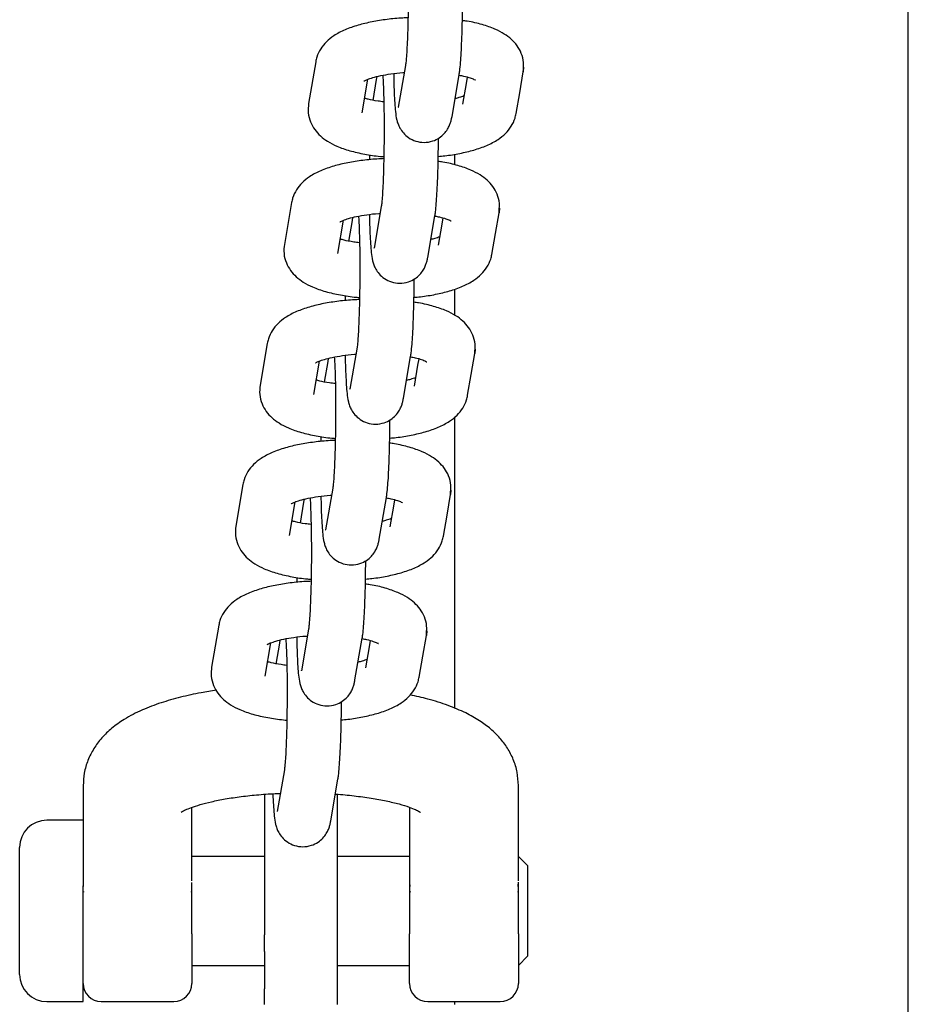
# Model space of a CAD drawing. Units: millimetres. Extents: x -1343 to 9657, y 417 to 5917.
# Drawn here: x 7294 to 7392, y 3367 to 3475 of the extents above; entities that cross this region are included whole.
import ezdxf

# ---------------------------------------------------------------- set-up
doc = ezdxf.new("R2010")
doc.units = ezdxf.units.MM
doc.linetypes.add('K5LT32768', pattern=[0])

msp = doc.modelspace()

# ---------------------------------------------------------------- linework, layer by layer
at = {"color": 7, "linetype": 'K5LT32768', "lineweight": 25}
for p, q in [((7391.93, 2694.62), (7391.93, 3638.62)), ((7326.58, 3470.57), (7325.79, 3465.96)), ((7336.48, 3470.15), (7335.69, 3465.54)), ((7341.61, 3464.53), (7342.4, 3469.13)), ((7349.08, 3467.15), (7349.47, 3469.45)), ((7349.51, 3469.95), (7349.47, 3469.45)), ((7349.47, 3469.45), (7349.48, 3469.74)), ((7331.7, 3464.95), (7332.34, 3468.63)), ((7333.26, 3468.59), (7332.87, 3466.29)), ((7333.32, 3468.92), (7333.26, 3468.59)), ((7343.16, 3468.17), (7342.77, 3465.87)), ((7343.29, 3468.88), (7343.16, 3468.17)), ((7348.68, 3464.85), (7349.08, 3467.15)), ((7335.69, 3465.54), (7335.7, 3465.56)), ((7332.51, 3460.31), (7332.5, 3459.76)), ((7341.93, 3459.2), (7341.93, 3460.37)), ((7323.91, 3455.03), (7323.12, 3450.43)), ((7333.81, 3454.61), (7333.02, 3450.01)), ((7346.4, 3451.62), (7346.8, 3453.92)), ((7346.84, 3454.41), (7346.8, 3453.92)), ((7346.8, 3453.92), (7346.81, 3454.21)), ((7329.03, 3449.41), (7329.66, 3453.09)), ((7330.59, 3453.06), (7330.19, 3450.75)), ((7330.65, 3453.39), (7330.59, 3453.06)), ((7338.93, 3448.99), (7339.72, 3453.59)), ((7340.61, 3453.34), (7340.49, 3452.64)), ((7340.49, 3452.64), (7340.1, 3450.33)), ((7346.01, 3449.32), (7346.4, 3451.62)), ((7333.02, 3450.01), (7333.02, 3450.03)), ((7341.93, 3442.6), (7341.93, 3445.5)), ((7329.84, 3444.77), (7329.83, 3444.22)), ((7321.24, 3439.5), (7320.44, 3434.89)), ((7331.14, 3439.08), (7330.35, 3434.47)), ((7344.17, 3438.88), (7344.13, 3438.38)), ((7327.97, 3437.85), (7327.92, 3437.52)), ((7336.26, 3433.46), (7337.05, 3438.06)), ((7337.94, 3437.81), (7337.82, 3437.1)), ((7343.73, 3436.08), (7344.13, 3438.38)), ((7344.13, 3438.38), (7344.14, 3438.67)), ((7326.36, 3433.88), (7326.99, 3437.56)), ((7327.92, 3437.52), (7327.52, 3435.22)), ((7337.82, 3437.1), (7337.42, 3434.8)), ((7343.33, 3433.78), (7343.73, 3436.08)), ((7330.35, 3434.47), (7330.35, 3434.49)), ((7341.93, 3399.26), (7341.93, 3431.41)), ((7327.16, 3429.24), (7327.15, 3428.69)), ((7318.56, 3423.96), (7317.77, 3419.36)), ((7328.46, 3423.54), (7327.67, 3418.94)), ((7333.59, 3417.92), (7334.38, 3422.52)), ((7341.06, 3420.55), (7341.45, 3422.85)), ((7341.49, 3423.34), (7341.45, 3422.85)), ((7341.45, 3422.85), (7341.46, 3423.14)), ((7323.68, 3418.34), (7324.32, 3422.02)), ((7325.24, 3421.99), (7324.85, 3419.68)), ((7325.3, 3422.32), (7325.24, 3421.99)), ((7335.14, 3421.57), (7334.75, 3419.26)), ((7335.27, 3422.27), (7335.14, 3421.57)), ((7340.66, 3418.25), (7341.06, 3420.55)), ((7327.67, 3418.94), (7327.68, 3418.96)), ((7324.49, 3413.7), (7324.48, 3413.15)), ((7315.89, 3408.43), (7315.1, 3403.82)), ((7325.79, 3408.01), (7325, 3403.4)), ((7338.38, 3405.01), (7338.78, 3407.31)), ((7338.82, 3407.81), (7338.78, 3407.31)), ((7338.78, 3407.31), (7338.79, 3407.6)), ((7321.01, 3402.81), (7321.64, 3406.49)), ((7322.57, 3406.45), (7322.17, 3404.15)), ((7322.63, 3406.78), (7322.57, 3406.45)), ((7330.91, 3402.39), (7331.7, 3406.99)), ((7332.59, 3406.74), (7332.47, 3406.03)), ((7332.47, 3406.03), (7332.07, 3403.73)), ((7337.99, 3402.71), (7338.38, 3405.01)), ((7325, 3403.4), (7325, 3403.42)), ((7323.12, 3392.47), (7322.33, 3387.87)), ((7328.24, 3386.85), (7329.03, 3391.45)), ((7300.93, 3390.75), (7300.93, 3380.25)), ((7348.93, 3380.25), (7348.93, 3390.75)), ((7320.93, 3389.78), (7320.93, 3374.3)), ((7328.93, 3389.79), (7328.93, 3374.3)), ((7312.93, 3380.25), (7312.93, 3388.35)), ((7322.33, 3387.87), (7322.33, 3387.89)), ((7336.93, 3388.35), (7336.93, 3380.25)), ((7300.93, 3386.92), (7296.93, 3386.92)), ((7293.93, 3370.22), (7293.93, 3383.92)), ((7320.93, 3382.92), (7312.93, 3382.92)), ((7336.93, 3382.92), (7328.93, 3382.92)), ((7349.93, 3381.92), (7348.93, 3382.92)), ((7349.93, 3381.92), (7349.93, 3372.14)), ((7312.93, 3379.24), (7312.93, 3380.07)), ((7336.93, 3380.11), (7336.93, 3379.24)), ((7348.93, 3379.24), (7348.93, 3380.11)), ((7300.93, 3367.35), (7300.93, 3379.68)), ((7312.91, 3379.62), (7312.92, 3379.87)), ((7312.93, 3374.38), (7312.93, 3379.24)), ((7336.93, 3379.24), (7336.93, 3374.38)), ((7348.91, 3379.62), (7348.92, 3379.87)), ((7348.93, 3374.38), (7348.93, 3379.24)), ((7312.93, 3374.38), (7312.93, 3368.92)), ((7320.93, 3372.44), (7320.93, 3374.3)), ((7328.93, 3374.3), (7328.93, 3372.44)), ((7336.93, 3368.92), (7336.93, 3374.38)), ((7348.93, 3374.38), (7348.93, 3368.92)), ((7320.93, 3372.44), (7320.93, 3368.33)), ((7328.93, 3372.44), (7328.93, 3368.33)), ((7348.93, 3370.92), (7349.93, 3371.92)), ((7349.93, 3372.14), (7349.93, 3371.92)), ((7312.93, 3370.92), (7320.93, 3370.92)), ((7328.93, 3370.92), (7336.93, 3370.92)), ((7293.93, 3369.92), (7293.93, 3370.22)), ((7320.93, 3366.62), (7320.93, 3368.33)), ((7328.93, 3368.33), (7328.93, 3366.62)), ((7300.93, 3366.92), (7300.93, 3367.35)), ((7296.93, 3366.92), (7300.93, 3366.92)), ((7302.93, 3366.92), (7310.93, 3366.92)), ((7338.93, 3366.92), (7346.93, 3366.92)), ((7341.93, 3366.62), (7341.93, 3366.92))]:
    msp.add_line(p, q, dxfattribs=at)
for centre, radius, start, end in [((7296.93, 3383.92), 3, 90, 180), ((7296.93, 3369.92), 3, 180, 270), ((7302.93, 3368.92), 2, 180, 270), ((7310.93, 3368.92), 2, 270, 0), ((7338.93, 3368.92), 2, 180, 270), ((7346.93, 3368.92), 2, 270, 0)]:
    msp.add_arc(centre, radius, start, end, dxfattribs=at)
for points, knots in [([(7336.65, 3484.61), (7336.66, 3484.51), (7336.68, 3484.18), (7336.72, 3483.34), (7336.76, 3482.13), (7336.78, 3480.71), (7336.79, 3479.16), (7336.79, 3477.55), (7336.77, 3475.94), (7336.74, 3474.41), (7336.69, 3473.02), (7336.63, 3471.82), (7336.57, 3470.93), (7336.52, 3470.35), (7336.49, 3470.21), (7336.48, 3470.15)], [0, 0, 0, 0, 0.031185, 0.10962, 0.192249, 0.276787, 0.362197, 0.447997, 0.533929, 0.619764, 0.705266, 0.790075, 0.87345, 0.942591, 1, 1, 1, 1]), ([(7342.4, 3469.13), (7342.42, 3469.27), (7342.48, 3469.67), (7342.55, 3470.42), (7342.63, 3471.54), (7342.69, 3472.87), (7342.74, 3474.39), (7342.77, 3476.01), (7342.78, 3477.12), (7342.79, 3477.68)], [0, 0, 0, 0, 0.082346, 0.239463, 0.38843, 0.545224, 0.698118, 0.849503, 1, 1, 1, 1]), ([(7336.76, 3475.41), (7336.57, 3475.4), (7335.78, 3475.38), (7334.43, 3475.24), (7332.76, 3474.98), (7331.2, 3474.6), (7329.79, 3474.11), (7328.66, 3473.52), (7327.76, 3472.81), (7327.11, 3472.02), (7326.73, 3471.24), (7326.62, 3470.74), (7326.58, 3470.57)], [0, 0, 0, 0, 0.038666, 0.16279, 0.288383, 0.417202, 0.55254, 0.684714, 0.783925, 0.872908, 0.956995, 1, 1, 1, 1]), ([(7349.48, 3469.74), (7349.5, 3469.99), (7349.55, 3470.59), (7349.29, 3471.5), (7348.81, 3472.37), (7348.15, 3473.08), (7347.34, 3473.68), (7346.29, 3474.22), (7344.94, 3474.68), (7343.71, 3474.98), (7342.93, 3475.09), (7342.75, 3475.11)], [0, 0, 0, 0, 0.072872, 0.176746, 0.27562, 0.376712, 0.488314, 0.621671, 0.785176, 0.952216, 1, 1, 1, 1]), ([(7331.91, 3468.43), (7331.92, 3468.44), (7331.95, 3468.46), (7332.28, 3468.62), (7332.87, 3468.82), (7333.75, 3469.05), (7334.88, 3469.24), (7335.78, 3469.35), (7336.3, 3469.38), (7336.35, 3469.38)], [0, 0, 0, 0, 0.109952, 0.251449, 0.410839, 0.587637, 0.778014, 0.97745, 1, 1, 1, 1]), ([(7335.18, 3469.26), (7335.18, 3469.01), (7335.19, 3468.24), (7335.23, 3467.13), (7335.29, 3465.97), (7335.38, 3464.99), (7335.45, 3464.39), (7335.63, 3463.75), (7335.86, 3463.23), (7336.24, 3462.68), (7336.82, 3462.15), (7337.61, 3461.77), (7338.54, 3461.63), (7339.44, 3461.77), (7340.2, 3462.14), (7340.74, 3462.61), (7341.12, 3463.1), (7341.35, 3463.58), (7341.49, 3463.99), (7341.56, 3464.28), (7341.59, 3464.46), (7341.61, 3464.53)], [0, 0, 0, 0, 0.046283, 0.139038, 0.232946, 0.329729, 0.437779, 0.47817, 0.512271, 0.551109, 0.595178, 0.643992, 0.69536, 0.74942, 0.794678, 0.834407, 0.870089, 0.902809, 0.935798, 0.975724, 1, 1, 1, 1]), ([(7342.39, 3469.09), (7342.56, 3469.06), (7343.05, 3468.97), (7343.62, 3468.79), (7344.05, 3468.63), (7344.21, 3468.52), (7344.18, 3468.55), (7344.17, 3468.55)], [0, 0, 0, 0, 0.161902, 0.45991, 0.729649, 0.971233, 1, 1, 1, 1]), ([(7333.97, 3469.07), (7333.98, 3468.98), (7334.01, 3468.64), (7334.04, 3467.81), (7334.08, 3466.6), (7334.11, 3465.17), (7334.12, 3463.62), (7334.12, 3462.01), (7334.1, 3460.41), (7334.06, 3458.87), (7334.02, 3457.48), (7333.96, 3456.28), (7333.9, 3455.4), (7333.84, 3454.81), (7333.82, 3454.67), (7333.81, 3454.61)], [0, 0, 0, 0, 0.031185, 0.10962, 0.192249, 0.276787, 0.362197, 0.447997, 0.533929, 0.619764, 0.705266, 0.790075, 0.87345, 0.942591, 1, 1, 1, 1]), ([(7325.79, 3465.96), (7325.76, 3465.62), (7325.7, 3464.92), (7325.97, 3463.92), (7326.46, 3463.05), (7327.11, 3462.34), (7327.92, 3461.74), (7328.98, 3461.2), (7330.32, 3460.73), (7331.93, 3460.37), (7333.22, 3460.17), (7333.96, 3460.11), (7334.09, 3460.1)], [0, 0, 0, 0, 0.086605, 0.175302, 0.259729, 0.346051, 0.441347, 0.555219, 0.694834, 0.837467, 0.971941, 1, 1, 1, 1]), ([(7334.08, 3466.14), (7333.86, 3466.17), (7333.23, 3466.24), (7332.5, 3466.39), (7332.11, 3466.5), (7331.98, 3466.54)], [0, 0, 0, 0, 0.252571, 0.759563, 1, 1, 1, 1]), ([(7342.93, 3466.79), (7342.76, 3466.73), (7342.5, 3466.63), (7342.1, 3466.53), (7341.94, 3466.5)], [0, 0, 0, 0, 0.625257, 1, 1, 1, 1]), ([(7340.09, 3460.13), (7340.33, 3460.15), (7341.16, 3460.22), (7342.5, 3460.45), (7344.07, 3460.82), (7345.47, 3461.31), (7346.61, 3461.9), (7347.5, 3462.61), (7348.15, 3463.4), (7348.54, 3464.18), (7348.64, 3464.68), (7348.68, 3464.85)], [0, 0, 0, 0, 0.05762, 0.19899, 0.343991, 0.49633, 0.645108, 0.756782, 0.856943, 0.951593, 1, 1, 1, 1]), ([(7339.72, 3453.59), (7339.75, 3453.73), (7339.81, 3454.13), (7339.88, 3454.88), (7339.95, 3456.01), (7340.02, 3457.34), (7340.07, 3458.85), (7340.1, 3460.47), (7340.11, 3461.59), (7340.12, 3462.14)], [0, 0, 0, 0, 0.082346, 0.239463, 0.38843, 0.545224, 0.698118, 0.849503, 1, 1, 1, 1]), ([(7334.08, 3459.88), (7333.9, 3459.87), (7333.11, 3459.84), (7331.76, 3459.7), (7330.09, 3459.44), (7328.52, 3459.07), (7327.12, 3458.58), (7325.98, 3457.98), (7325.09, 3457.28), (7324.44, 3456.49), (7324.06, 3455.71), (7323.95, 3455.2), (7323.91, 3455.03)], [0, 0, 0, 0, 0.038666, 0.16279, 0.288383, 0.417202, 0.55254, 0.684714, 0.783925, 0.872908, 0.956995, 1, 1, 1, 1]), ([(7346.81, 3454.21), (7346.83, 3454.46), (7346.88, 3455.06), (7346.62, 3455.97), (7346.13, 3456.83), (7345.48, 3457.54), (7344.67, 3458.14), (7343.61, 3458.68), (7342.26, 3459.14), (7341.04, 3459.45), (7340.25, 3459.55), (7340.08, 3459.58)], [0, 0, 0, 0, 0.072872, 0.176746, 0.27562, 0.376712, 0.488314, 0.621671, 0.785176, 0.952216, 1, 1, 1, 1]), ([(7329.24, 3452.9), (7329.25, 3452.91), (7329.27, 3452.92), (7329.61, 3453.08), (7330.2, 3453.29), (7331.07, 3453.51), (7332.2, 3453.7), (7333.11, 3453.82), (7333.63, 3453.84), (7333.68, 3453.85)], [0, 0, 0, 0, 0.109952, 0.251449, 0.410839, 0.587637, 0.778014, 0.97745, 1, 1, 1, 1]), ([(7331.3, 3453.54), (7331.31, 3453.44), (7331.33, 3453.11), (7331.37, 3452.27), (7331.41, 3451.06), (7331.44, 3449.64), (7331.45, 3448.09), (7331.44, 3446.48), (7331.42, 3444.87), (7331.39, 3443.34), (7331.34, 3441.95), (7331.29, 3440.75), (7331.23, 3439.86), (7331.17, 3439.28), (7331.15, 3439.14), (7331.14, 3439.08)], [0, 0, 0, 0, 0.031185, 0.10962, 0.192249, 0.276787, 0.362197, 0.447997, 0.533929, 0.619764, 0.705266, 0.790075, 0.87345, 0.942591, 1, 1, 1, 1]), ([(7332.5, 3453.73), (7332.51, 3453.47), (7332.52, 3452.71), (7332.56, 3451.6), (7332.62, 3450.44), (7332.71, 3449.45), (7332.78, 3448.86), (7332.96, 3448.21), (7333.18, 3447.69), (7333.57, 3447.14), (7334.15, 3446.62), (7334.94, 3446.24), (7335.86, 3446.09), (7336.77, 3446.24), (7337.52, 3446.61), (7338.07, 3447.07), (7338.44, 3447.57), (7338.68, 3448.04), (7338.82, 3448.45), (7338.89, 3448.75), (7338.92, 3448.92), (7338.93, 3448.99)], [0, 0, 0, 0, 0.046283, 0.139038, 0.232946, 0.329729, 0.437779, 0.47817, 0.512271, 0.551109, 0.595178, 0.643992, 0.69536, 0.74942, 0.794678, 0.834407, 0.870089, 0.902809, 0.935798, 0.975724, 1, 1, 1, 1]), ([(7339.72, 3453.55), (7339.89, 3453.52), (7340.37, 3453.43), (7340.95, 3453.25), (7341.37, 3453.09), (7341.54, 3452.98), (7341.5, 3453.01), (7341.5, 3453.01)], [0, 0, 0, 0, 0.161902, 0.45991, 0.729649, 0.971233, 1, 1, 1, 1]), ([(7331.4, 3450.61), (7331.19, 3450.63), (7330.55, 3450.7), (7329.83, 3450.85), (7329.43, 3450.97), (7329.3, 3451.01)], [0, 0, 0, 0, 0.252571, 0.759563, 1, 1, 1, 1]), ([(7340.25, 3451.25), (7340.09, 3451.19), (7339.83, 3451.09), (7339.42, 3451), (7339.27, 3450.96)], [0, 0, 0, 0, 0.625257, 1, 1, 1, 1]), ([(7323.12, 3450.43), (7323.09, 3450.09), (7323.02, 3449.39), (7323.3, 3448.38), (7323.79, 3447.52), (7324.44, 3446.81), (7325.25, 3446.21), (7326.3, 3445.67), (7327.65, 3445.2), (7329.26, 3444.84), (7330.55, 3444.63), (7331.29, 3444.58), (7331.42, 3444.57)], [0, 0, 0, 0, 0.086605, 0.175302, 0.259729, 0.346051, 0.441347, 0.555219, 0.694834, 0.837467, 0.971941, 1, 1, 1, 1]), ([(7337.42, 3444.59), (7337.66, 3444.61), (7338.49, 3444.68), (7339.83, 3444.91), (7341.39, 3445.28), (7342.8, 3445.77), (7343.93, 3446.37), (7344.83, 3447.07), (7345.48, 3447.86), (7345.86, 3448.64), (7345.97, 3449.15), (7346.01, 3449.32)], [0, 0, 0, 0, 0.05762, 0.19899, 0.343991, 0.49633, 0.645108, 0.756782, 0.856943, 0.951593, 1, 1, 1, 1]), ([(7337.05, 3438.06), (7337.07, 3438.2), (7337.13, 3438.6), (7337.2, 3439.35), (7337.28, 3440.47), (7337.34, 3441.8), (7337.39, 3443.32), (7337.43, 3444.94), (7337.44, 3446.05), (7337.44, 3446.61)], [0, 0, 0, 0, 0.082346, 0.239463, 0.38843, 0.545224, 0.698118, 0.849503, 1, 1, 1, 1]), ([(7331.41, 3444.34), (7331.22, 3444.33), (7330.44, 3444.31), (7329.09, 3444.17), (7327.41, 3443.91), (7325.85, 3443.53), (7324.45, 3443.04), (7323.31, 3442.45), (7322.42, 3441.74), (7321.76, 3440.95), (7321.38, 3440.17), (7321.27, 3439.67), (7321.24, 3439.5)], [0, 0, 0, 0, 0.038666, 0.16279, 0.288383, 0.417202, 0.55254, 0.684714, 0.783925, 0.872908, 0.956995, 1, 1, 1, 1]), ([(7344.14, 3438.67), (7344.16, 3438.92), (7344.2, 3439.52), (7343.94, 3440.43), (7343.46, 3441.3), (7342.81, 3442.01), (7341.99, 3442.61), (7340.94, 3443.15), (7339.59, 3443.61), (7338.37, 3443.91), (7337.58, 3444.02), (7337.41, 3444.04)], [0, 0, 0, 0, 0.072872, 0.176746, 0.27562, 0.376712, 0.488314, 0.621671, 0.785176, 0.952216, 1, 1, 1, 1]), ([(7326.57, 3437.36), (7326.58, 3437.37), (7326.6, 3437.39), (7326.93, 3437.55), (7327.53, 3437.75), (7328.4, 3437.98), (7329.53, 3438.17), (7330.43, 3438.28), (7330.95, 3438.31), (7331.01, 3438.31)], [0, 0, 0, 0, 0.109952, 0.251449, 0.410839, 0.587637, 0.778014, 0.97745, 1, 1, 1, 1]), ([(7328.63, 3438), (7328.63, 3437.91), (7328.66, 3437.57), (7328.7, 3436.74), (7328.74, 3435.53), (7328.76, 3434.1), (7328.77, 3432.55), (7328.77, 3430.94), (7328.75, 3429.34), (7328.72, 3427.8), (7328.67, 3426.41), (7328.61, 3425.21), (7328.55, 3424.33), (7328.49, 3423.74), (7328.47, 3423.6), (7328.46, 3423.54)], [0, 0, 0, 0, 0.031185, 0.10962, 0.192249, 0.276787, 0.362197, 0.447997, 0.533929, 0.619764, 0.705266, 0.790075, 0.87345, 0.942591, 1, 1, 1, 1]), ([(7329.83, 3438.19), (7329.83, 3437.94), (7329.85, 3437.17), (7329.89, 3436.06), (7329.95, 3434.9), (7330.03, 3433.92), (7330.11, 3433.32), (7330.28, 3432.68), (7330.51, 3432.16), (7330.89, 3431.61), (7331.48, 3431.08), (7332.26, 3430.7), (7333.19, 3430.56), (7334.1, 3430.7), (7334.85, 3431.07), (7335.39, 3431.54), (7335.77, 3432.03), (7336.01, 3432.51), (7336.15, 3432.92), (7336.21, 3433.21), (7336.25, 3433.39), (7336.26, 3433.46)], [0, 0, 0, 0, 0.046283, 0.139038, 0.232946, 0.329729, 0.437779, 0.47817, 0.512271, 0.551109, 0.595178, 0.643992, 0.69536, 0.74942, 0.794678, 0.834407, 0.870089, 0.902809, 0.935798, 0.975724, 1, 1, 1, 1]), ([(7337.04, 3438.02), (7337.22, 3437.99), (7337.7, 3437.9), (7338.28, 3437.72), (7338.7, 3437.56), (7338.86, 3437.45), (7338.83, 3437.48), (7338.83, 3437.48)], [0, 0, 0, 0, 0.161902, 0.45991, 0.729649, 0.971233, 1, 1, 1, 1]), ([(7328.73, 3435.07), (7328.52, 3435.1), (7327.88, 3435.17), (7327.15, 3435.32), (7326.76, 3435.43), (7326.63, 3435.47)], [0, 0, 0, 0, 0.252571, 0.759563, 1, 1, 1, 1]), ([(7337.58, 3435.72), (7337.42, 3435.66), (7337.16, 3435.56), (7336.75, 3435.46), (7336.6, 3435.42)], [0, 0, 0, 0, 0.625257, 1, 1, 1, 1]), ([(7320.44, 3434.89), (7320.41, 3434.55), (7320.35, 3433.85), (7320.62, 3432.85), (7321.11, 3431.98), (7321.76, 3431.27), (7322.58, 3430.67), (7323.63, 3430.13), (7324.97, 3429.66), (7326.59, 3429.3), (7327.87, 3429.1), (7328.61, 3429.04), (7328.74, 3429.03)], [0, 0, 0, 0, 0.086605, 0.175302, 0.259729, 0.346051, 0.441347, 0.555219, 0.694834, 0.837467, 0.971941, 1, 1, 1, 1]), ([(7334.74, 3429.06), (7334.98, 3429.08), (7335.82, 3429.15), (7337.15, 3429.38), (7338.72, 3429.75), (7340.12, 3430.24), (7341.26, 3430.83), (7342.16, 3431.54), (7342.81, 3432.33), (7343.19, 3433.11), (7343.3, 3433.61), (7343.33, 3433.78)], [0, 0, 0, 0, 0.05762, 0.19899, 0.343991, 0.49633, 0.645108, 0.756782, 0.856943, 0.951593, 1, 1, 1, 1]), ([(7334.38, 3422.52), (7334.4, 3422.66), (7334.46, 3423.06), (7334.53, 3423.81), (7334.61, 3424.94), (7334.67, 3426.27), (7334.72, 3427.78), (7334.75, 3429.4), (7334.76, 3430.52), (7334.77, 3431.07)], [0, 0, 0, 0, 0.082346, 0.239463, 0.38843, 0.545224, 0.698118, 0.849503, 1, 1, 1, 1]), ([(7328.74, 3428.8), (7328.55, 3428.8), (7327.76, 3428.77), (7326.41, 3428.63), (7324.74, 3428.37), (7323.18, 3428), (7321.77, 3427.5), (7320.64, 3426.91), (7319.74, 3426.21), (7319.09, 3425.42), (7318.71, 3424.64), (7318.6, 3424.13), (7318.56, 3423.96)], [0, 0, 0, 0, 0.038666, 0.16279, 0.288383, 0.417202, 0.55254, 0.684714, 0.783925, 0.872908, 0.956995, 1, 1, 1, 1]), ([(7341.46, 3423.14), (7341.48, 3423.39), (7341.53, 3423.99), (7341.27, 3424.9), (7340.79, 3425.76), (7340.13, 3426.47), (7339.32, 3427.07), (7338.27, 3427.61), (7336.92, 3428.07), (7335.69, 3428.38), (7334.91, 3428.48), (7334.73, 3428.51)], [0, 0, 0, 0, 0.072872, 0.176746, 0.27562, 0.376712, 0.488314, 0.621671, 0.785176, 0.952216, 1, 1, 1, 1]), ([(7323.89, 3421.83), (7323.9, 3421.84), (7323.93, 3421.85), (7324.26, 3422.01), (7324.85, 3422.22), (7325.73, 3422.44), (7326.86, 3422.63), (7327.76, 3422.75), (7328.28, 3422.77), (7328.33, 3422.78)], [0, 0, 0, 0, 0.109952, 0.251449, 0.410839, 0.587637, 0.778014, 0.97745, 1, 1, 1, 1]), ([(7325.95, 3422.47), (7325.96, 3422.37), (7325.99, 3422.04), (7326.02, 3421.2), (7326.06, 3419.99), (7326.09, 3418.57), (7326.1, 3417.02), (7326.1, 3415.41), (7326.08, 3413.8), (7326.04, 3412.27), (7326, 3410.88), (7325.94, 3409.68), (7325.88, 3408.79), (7325.82, 3408.21), (7325.8, 3408.07), (7325.79, 3408.01)], [0, 0, 0, 0, 0.031185, 0.10962, 0.192249, 0.276787, 0.362197, 0.447997, 0.533929, 0.619764, 0.705266, 0.790075, 0.87345, 0.942591, 1, 1, 1, 1]), ([(7327.15, 3422.66), (7327.16, 3422.4), (7327.17, 3421.64), (7327.21, 3420.53), (7327.27, 3419.37), (7327.36, 3418.38), (7327.43, 3417.79), (7327.61, 3417.14), (7327.84, 3416.62), (7328.22, 3416.07), (7328.8, 3415.55), (7329.59, 3415.17), (7330.52, 3415.02), (7331.42, 3415.17), (7332.18, 3415.54), (7332.72, 3416), (7333.1, 3416.5), (7333.33, 3416.97), (7333.47, 3417.38), (7333.54, 3417.68), (7333.57, 3417.85), (7333.59, 3417.92)], [0, 0, 0, 0, 0.046283, 0.139038, 0.232946, 0.329729, 0.437779, 0.47817, 0.512271, 0.551109, 0.595178, 0.643992, 0.69536, 0.74942, 0.794678, 0.834407, 0.870089, 0.902809, 0.935798, 0.975724, 1, 1, 1, 1]), ([(7334.37, 3422.48), (7334.54, 3422.45), (7335.03, 3422.36), (7335.6, 3422.18), (7336.03, 3422.02), (7336.19, 3421.91), (7336.16, 3421.94), (7336.15, 3421.94)], [0, 0, 0, 0, 0.161902, 0.45991, 0.729649, 0.971233, 1, 1, 1, 1]), ([(7317.77, 3419.36), (7317.74, 3419.02), (7317.68, 3418.32), (7317.95, 3417.31), (7318.44, 3416.45), (7319.09, 3415.74), (7319.9, 3415.14), (7320.96, 3414.6), (7322.3, 3414.13), (7323.91, 3413.77), (7325.2, 3413.56), (7325.94, 3413.51), (7326.07, 3413.5)], [0, 0, 0, 0, 0.086605, 0.175302, 0.259729, 0.346051, 0.441347, 0.555219, 0.694834, 0.837467, 0.971941, 1, 1, 1, 1]), ([(7326.06, 3419.54), (7325.84, 3419.56), (7325.21, 3419.63), (7324.48, 3419.78), (7324.08, 3419.9), (7323.96, 3419.94)], [0, 0, 0, 0, 0.252571, 0.759563, 1, 1, 1, 1]), ([(7334.91, 3420.18), (7334.74, 3420.12), (7334.48, 3420.02), (7334.08, 3419.93), (7333.92, 3419.89)], [0, 0, 0, 0, 0.625257, 1, 1, 1, 1]), ([(7332.07, 3413.52), (7332.31, 3413.54), (7333.14, 3413.61), (7334.48, 3413.84), (7336.05, 3414.21), (7337.45, 3414.7), (7338.59, 3415.3), (7339.48, 3416), (7340.13, 3416.79), (7340.51, 3417.57), (7340.62, 3418.08), (7340.66, 3418.25)], [0, 0, 0, 0, 0.05762, 0.19899, 0.343991, 0.49633, 0.645108, 0.756782, 0.856943, 0.951593, 1, 1, 1, 1]), ([(7331.7, 3406.99), (7331.73, 3407.13), (7331.79, 3407.53), (7331.86, 3408.28), (7331.93, 3409.4), (7332, 3410.73), (7332.05, 3412.25), (7332.08, 3413.87), (7332.09, 3414.98), (7332.1, 3415.54)], [0, 0, 0, 0, 0.082346, 0.239463, 0.38843, 0.545224, 0.698118, 0.849503, 1, 1, 1, 1]), ([(7326.06, 3413.27), (7325.88, 3413.26), (7325.09, 3413.24), (7323.74, 3413.1), (7322.07, 3412.84), (7320.5, 3412.46), (7319.1, 3411.97), (7317.96, 3411.38), (7317.07, 3410.67), (7316.42, 3409.88), (7316.03, 3409.1), (7315.93, 3408.6), (7315.89, 3408.43)], [0, 0, 0, 0, 0.038666, 0.16279, 0.288383, 0.417202, 0.55254, 0.684714, 0.783925, 0.872908, 0.956995, 1, 1, 1, 1]), ([(7338.79, 3407.6), (7338.81, 3407.85), (7338.86, 3408.45), (7338.6, 3409.36), (7338.11, 3410.23), (7337.46, 3410.94), (7336.65, 3411.54), (7335.59, 3412.08), (7334.24, 3412.54), (7333.02, 3412.84), (7332.23, 3412.95), (7332.06, 3412.97)], [0, 0, 0, 0, 0.072872, 0.176746, 0.27562, 0.376712, 0.488314, 0.621671, 0.785176, 0.952216, 1, 1, 1, 1]), ([(7321.22, 3406.29), (7321.23, 3406.3), (7321.25, 3406.32), (7321.59, 3406.48), (7322.18, 3406.68), (7323.05, 3406.91), (7324.18, 3407.1), (7325.09, 3407.21), (7325.61, 3407.24), (7325.66, 3407.24)], [0, 0, 0, 0, 0.109952, 0.251449, 0.410839, 0.587637, 0.778014, 0.97745, 1, 1, 1, 1]), ([(7323.28, 3406.93), (7323.29, 3406.84), (7323.31, 3406.5), (7323.35, 3405.67), (7323.39, 3404.46), (7323.42, 3403.03), (7323.43, 3401.48), (7323.42, 3399.87), (7323.4, 3398.27), (7323.37, 3396.73), (7323.32, 3395.34), (7323.27, 3394.14), (7323.21, 3393.26), (7323.15, 3392.67), (7323.13, 3392.53), (7323.12, 3392.47)], [0, 0, 0, 0, 0.031185, 0.10962, 0.192249, 0.276787, 0.362197, 0.447997, 0.533929, 0.619764, 0.705266, 0.790075, 0.87345, 0.942591, 1, 1, 1, 1]), ([(7324.48, 3407.12), (7324.49, 3406.87), (7324.5, 3406.1), (7324.54, 3404.99), (7324.6, 3403.83), (7324.68, 3402.85), (7324.76, 3402.25), (7324.94, 3401.61), (7325.16, 3401.09), (7325.54, 3400.54), (7326.13, 3400.01), (7326.91, 3399.63), (7327.84, 3399.49), (7328.75, 3399.63), (7329.5, 3400), (7330.05, 3400.47), (7330.42, 3400.96), (7330.66, 3401.44), (7330.8, 3401.85), (7330.87, 3402.14), (7330.9, 3402.32), (7330.91, 3402.39)], [0, 0, 0, 0, 0.046283, 0.139038, 0.232946, 0.329729, 0.437779, 0.47817, 0.512271, 0.551109, 0.595178, 0.643992, 0.69536, 0.74942, 0.794678, 0.834407, 0.870089, 0.902809, 0.935798, 0.975724, 1, 1, 1, 1]), ([(7331.7, 3406.95), (7331.87, 3406.92), (7332.35, 3406.83), (7332.93, 3406.65), (7333.35, 3406.49), (7333.52, 3406.38), (7333.48, 3406.41), (7333.48, 3406.41)], [0, 0, 0, 0, 0.161902, 0.45991, 0.729649, 0.971233, 1, 1, 1, 1]), ([(7323.38, 3404), (7323.17, 3404.03), (7322.53, 3404.1), (7321.81, 3404.25), (7321.41, 3404.36), (7321.28, 3404.4)], [0, 0, 0, 0, 0.252571, 0.759563, 1, 1, 1, 1]), ([(7332.23, 3404.65), (7332.07, 3404.59), (7331.81, 3404.49), (7331.4, 3404.39), (7331.25, 3404.35)], [0, 0, 0, 0, 0.625257, 1, 1, 1, 1]), ([(7315.1, 3403.82), (7315.07, 3403.48), (7315, 3402.78), (7315.28, 3401.78), (7315.76, 3400.91), (7316.42, 3400.2), (7317.23, 3399.6), (7318.28, 3399.06), (7319.63, 3398.59), (7321.24, 3398.23), (7322.53, 3398.03), (7323.27, 3397.97), (7323.39, 3397.96)], [0, 0, 0, 0, 0.086605, 0.175302, 0.259729, 0.346051, 0.441347, 0.555219, 0.694834, 0.837467, 0.971941, 1, 1, 1, 1]), ([(7329.4, 3397.99), (7329.64, 3398.01), (7330.47, 3398.08), (7331.81, 3398.31), (7333.37, 3398.68), (7334.78, 3399.17), (7335.91, 3399.76), (7336.81, 3400.47), (7337.46, 3401.26), (7337.84, 3402.03), (7337.95, 3402.54), (7337.99, 3402.71)], [0, 0, 0, 0, 0.05762, 0.19899, 0.343991, 0.49633, 0.645108, 0.756782, 0.856943, 0.951593, 1, 1, 1, 1]), ([(7315.62, 3401.25), (7315.05, 3401.17), (7313.68, 3400.95), (7311.63, 3400.5), (7309.45, 3399.88), (7307.38, 3399.09), (7305.59, 3398.17), (7304.11, 3397.13), (7302.99, 3396.06), (7302.09, 3394.87), (7301.43, 3393.56), (7301.01, 3392.17), (7300.96, 3391.21), (7300.93, 3390.75)], [0, 0, 0, 0, 0.074482, 0.182959, 0.294729, 0.41185, 0.537267, 0.631598, 0.714067, 0.790049, 0.862484, 0.933158, 1, 1, 1, 1]), ([(7348.93, 3390.75), (7348.9, 3391.24), (7348.85, 3392.23), (7348.41, 3393.63), (7347.75, 3394.9), (7346.89, 3396.03), (7345.86, 3397.04), (7344.6, 3397.96), (7343.06, 3398.82), (7341.17, 3399.61), (7339.14, 3400.27), (7337.65, 3400.6), (7337, 3400.75)], [0, 0, 0, 0, 0.080563, 0.162436, 0.243407, 0.326194, 0.414078, 0.511479, 0.62395, 0.754329, 0.891374, 1, 1, 1, 1]), ([(7329.03, 3391.45), (7329.05, 3391.59), (7329.11, 3391.99), (7329.18, 3392.74), (7329.26, 3393.87), (7329.32, 3395.2), (7329.37, 3396.71), (7329.41, 3398.33), (7329.42, 3399.45), (7329.42, 3400)], [0, 0, 0, 0, 0.082346, 0.239463, 0.38843, 0.545224, 0.698118, 0.849503, 1, 1, 1, 1]), ([(7311.73, 3387.81), (7311.73, 3387.81), (7311.69, 3387.78), (7311.83, 3387.88), (7312.2, 3388.06), (7312.87, 3388.34), (7313.83, 3388.65), (7315.08, 3388.98), (7316.6, 3389.28), (7318.36, 3389.55), (7320.3, 3389.75), (7321.76, 3389.86), (7322.57, 3389.88), (7322.67, 3389.88)], [0, 0, 0, 0, 0.002955, 0.08622, 0.175312, 0.272106, 0.376892, 0.488857, 0.606649, 0.728828, 0.854125, 0.981508, 1, 1, 1, 1]), ([(7321.86, 3389.84), (7321.86, 3389.72), (7321.88, 3389.15), (7321.93, 3388.31), (7322.01, 3387.31), (7322.08, 3386.72), (7322.26, 3386.07), (7322.49, 3385.55), (7322.87, 3385), (7323.46, 3384.48), (7324.24, 3384.1), (7325.17, 3383.95), (7326.07, 3384.1), (7326.83, 3384.47), (7327.37, 3384.93), (7327.75, 3385.43), (7327.99, 3385.9), (7328.13, 3386.31), (7328.19, 3386.61), (7328.23, 3386.78), (7328.24, 3386.85)], [0, 0, 0, 0, 0.02717, 0.13328, 0.242638, 0.364727, 0.410367, 0.448898, 0.492783, 0.542578, 0.597735, 0.655777, 0.716861, 0.767999, 0.81289, 0.853209, 0.890181, 0.927455, 0.97257, 1, 1, 1, 1]), ([(7328.75, 3389.8), (7328.76, 3389.8), (7329.47, 3389.77), (7330.82, 3389.62), (7332.7, 3389.38), (7334.38, 3389.07), (7335.8, 3388.72), (7336.87, 3388.39), (7337.61, 3388.09), (7338.01, 3387.89), (7338.17, 3387.78), (7338.13, 3387.81), (7338.13, 3387.81)], [0, 0, 0, 0, 0.00249, 0.144356, 0.284641, 0.422457, 0.55668, 0.68592, 0.795083, 0.896224, 0.990233, 1, 1, 1, 1]), ([(7300.93, 3380.25), (7300.93, 3380.16), (7300.93, 3379.96), (7300.95, 3379.74), (7300.95, 3379.67), (7300.95, 3379.62)], [0, 0, 0, 0, 0.228002, 0.470389, 1, 1, 1, 1]), ([(7336.93, 3380.25), (7336.93, 3380.16), (7336.93, 3379.96), (7336.95, 3379.74), (7336.95, 3379.67), (7336.95, 3379.62)], [0, 0, 0, 0, 0.228003, 0.47039, 1, 1, 1, 1]), ([(7300.98, 3379.04), (7300.98, 3379.05), (7300.98, 3379.07), (7300.98, 3379.07), (7300.98, 3379.07), (7300.98, 3379.06), (7300.98, 3379.03), (7300.98, 3379), (7300.98, 3378.98)], [0, 0, 0, 0, 0.26875, 0.385618, 0.49715, 0.609269, 0.727667, 1, 1, 1, 1]), ([(7312.89, 3378.98), (7312.89, 3379), (7312.89, 3379.03), (7312.89, 3379.06), (7312.89, 3379.07), (7312.89, 3379.07), (7312.89, 3379.07), (7312.88, 3379.05), (7312.88, 3379.04)], [0, 0, 0, 0, 0.272334, 0.390732, 0.502852, 0.614383, 0.731251, 1, 1, 1, 1]), ([(7336.98, 3379.04), (7336.98, 3379.05), (7336.98, 3379.07), (7336.98, 3379.07), (7336.98, 3379.07), (7336.98, 3379.06), (7336.98, 3379.03), (7336.98, 3379), (7336.98, 3378.98)], [0, 0, 0, 0, 0.26875, 0.385617, 0.497149, 0.609269, 0.727666, 1, 1, 1, 1]), ([(7348.89, 3378.98), (7348.89, 3379), (7348.89, 3379.03), (7348.89, 3379.06), (7348.89, 3379.07), (7348.89, 3379.07), (7348.89, 3379.07), (7348.88, 3379.05), (7348.88, 3379.04)], [0, 0, 0, 0, 0.272333, 0.39073, 0.502849, 0.614381, 0.731249, 1, 1, 1, 1])]:
    msp.add_open_spline(points, degree=3, knots=knots, dxfattribs=at)

doc.saveas('drawing.dxf')
